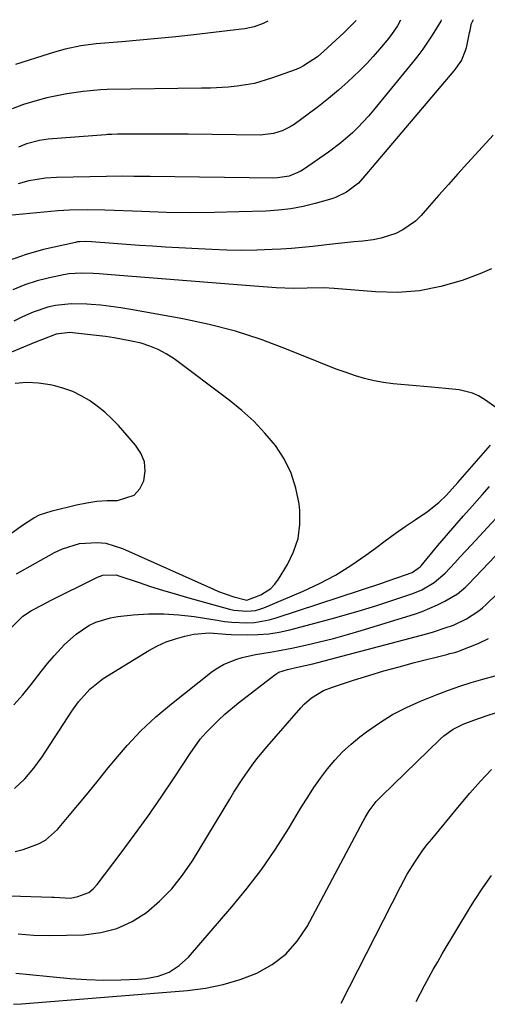
# Model space of a CAD drawing. Units: inches. Extents: x 1820356 to 1825565, y 415436 to 415781.
# Drawn here: x 1822063 to 1822194, y 415483 to 415759 of the extents above; entities that cross this region are included whole.
import ezdxf

# ---------------------------------------------------------------- set-up
doc = ezdxf.new("R2010")
doc.units = ezdxf.units.IN
doc.header["$MEASUREMENT"] = 0
doc.layers.add('7', color=7, linetype='Continuous')
doc.layers.add('8', color=7, linetype='Continuous')

msp = doc.modelspace()

# ---------------------------------------------------------------- linework, layer by layer
at = {"layer": '7', "color": 18}
for points in [[(1822157.71, 415758.37, 1816), (1822154.24, 415754.92, 1816), (1822148.61, 415749.75, 1816), (1822146.83, 415748.23, 1816), (1822142.97, 415745.63, 1816), (1822141.91, 415745.14, 1816), (1822140.84, 415744.69, 1816), (1822133.99, 415742.18, 1816), (1822129.23, 415740.76, 1816), (1822124.32, 415739.95, 1816), (1822121.83, 415739.73, 1816), (1822116.85, 415739.44, 1816), (1822114.35, 415739.38, 1816), (1822087.95, 415739.02, 1816), (1822086.04, 415738.95, 1816), (1822083.17, 415738.71, 1816), (1822081.26, 415738.47, 1816), (1822076.61, 415737.79, 1816), (1822073.83, 415737.3, 1816), (1822071.07, 415736.72, 1816), (1822068.34, 415736, 1816), (1822064.51, 415734.83, 1816), (1822061.3, 415733.67, 1816)], [(1822132.94, 415758.21, 1818), (1822131.65, 415757.54, 1818), (1822129.11, 415756.61, 1818), (1822126.48, 415756.04, 1818), (1822125.6, 415755.91, 1818), (1822112.21, 415754.38, 1818), (1822107.18, 415753.83, 1818), (1822102.15, 415753.31, 1818), (1822097.1, 415752.85, 1818), (1822092.06, 415752.41, 1818), (1822084.9, 415751.84, 1818), (1822080.54, 415751.26, 1818), (1822076.22, 415750.34, 1818), (1822073.16, 415749.51, 1818), (1822071.65, 415749.04, 1818), (1822062.31, 415746, 1818)], [(1822181.44, 415758.53, 1812), (1822181.35, 415758.16, 1812), (1822178.96, 415754.28, 1812), (1822176.33, 415750.34, 1812), (1822174.92, 415748.44, 1812), (1822173.45, 415746.58, 1812), (1822162.49, 415733.22, 1812), (1822161.09, 415731.59, 1812), (1822158.16, 415728.44, 1812), (1822156.63, 415726.94, 1812), (1822153.4, 415724.11, 1812), (1822149.96, 415721.53, 1812), (1822142.91, 415716.63, 1812), (1822141.97, 415716.05, 1812), (1822138.94, 415714.78, 1812), (1822135.67, 415714.27, 1812), (1822134.57, 415714.23, 1812), (1822100.01, 415714.66, 1812), (1822098.48, 415714.68, 1812), (1822095.43, 415714.72, 1812), (1822092.37, 415714.75, 1812), (1822087.79, 415714.71, 1812), (1822073.77, 415714.43, 1812), (1822070.64, 415714.24, 1812), (1822066, 415713.49, 1812), (1822063, 415712.6, 1812)], [(1822170.06, 415758.46, 1814), (1822169.25, 415756.9, 1814), (1822167.58, 415754.42, 1814), (1822166.34, 415752.85, 1814), (1822164.18, 415750.3, 1814), (1822162.42, 415748.29, 1814), (1822160.62, 415746.33, 1814), (1822158.75, 415744.43, 1814), (1822156.83, 415742.58, 1814), (1822155.43, 415741.28, 1814), (1822152.73, 415738.86, 1814), (1822149.97, 415736.51, 1814), (1822147.13, 415734.27, 1814), (1822144.23, 415732.1, 1814), (1822140.27, 415729.26, 1814), (1822139.21, 415728.57, 1814), (1822136.95, 415727.45, 1814), (1822134.53, 415726.7, 1814), (1822130.78, 415726.29, 1814), (1822110.63, 415726.51, 1814), (1822107.2, 415726.54, 1814), (1822103.77, 415726.56, 1814), (1822100.34, 415726.57, 1814), (1822096.91, 415726.56, 1814), (1822090.86, 415726.54, 1814), (1822089.24, 415726.49, 1814), (1822088.02, 415726.41, 1814), (1822087.61, 415726.38, 1814), (1822071.46, 415725.12, 1814), (1822068.99, 415724.8, 1814), (1822065.38, 415723.85, 1814), (1822063.06, 415722.94, 1814)], [(1822196.08, 415726.3, 1808), (1822194.09, 415724.14, 1808), (1822188.85, 415718.38, 1808), (1822186.17, 415715.41, 1808), (1822183.5, 415712.43, 1808), (1822180.84, 415709.44, 1808), (1822178.19, 415706.44, 1808), (1822175.84, 415703.76, 1808), (1822174.29, 415702.22, 1808), (1822170.77, 415699.71, 1808), (1822168.81, 415698.74, 1808), (1822164.63, 415697.38, 1808), (1822162.47, 415696.96, 1808), (1822159.58, 415696.61, 1808), (1822157.02, 415696.38, 1808), (1822154.46, 415696.12, 1808), (1822151.91, 415695.84, 1808), (1822149.36, 415695.53, 1808), (1822145.52, 415695.08, 1808), (1822142.53, 415694.78, 1808), (1822139.54, 415694.55, 1808), (1822136.54, 415694.36, 1808), (1822134.11, 415694.23, 1808), (1822129.9, 415694.08, 1808), (1822125.69, 415694.01, 1808), (1822121.48, 415694.08, 1808), (1822117.27, 415694.24, 1808), (1822104.3, 415694.94, 1808), (1822100.65, 415695.15, 1808), (1822097, 415695.38, 1808), (1822093.35, 415695.62, 1808), (1822089.7, 415695.89, 1808), (1822083.53, 415696.36, 1808), (1822081.85, 415696.45, 1808), (1822080.17, 415696.43, 1808), (1822079.61, 415696.35, 1808), (1822079.06, 415696.25, 1808), (1822070.15, 415694.27, 1808), (1822065.26, 415692.89, 1808), (1822060.52, 415691.17, 1808)], [(1822195.56, 415688.85, 1806), (1822192.28, 415687.42, 1806), (1822187.33, 415685.6, 1806), (1822181.4, 415683.86, 1806), (1822175.4, 415682.65, 1806), (1822169.3, 415682.24, 1806), (1822163.12, 415682.37, 1806), (1822151.49, 415683.37, 1806), (1822148.66, 415683.52, 1806), (1822143.93, 415683.42, 1806), (1822140.2, 415683.31, 1806), (1822135.31, 415683.53, 1806), (1822130.42, 415683.85, 1806), (1822127.98, 415684.03, 1806), (1822125.53, 415684.22, 1806), (1822089.06, 415687.19, 1806), (1822085.7, 415687.43, 1806), (1822084.02, 415687.53, 1806), (1822080.67, 415687.64, 1806), (1822077.33, 415687.39, 1806), (1822075.68, 415687.12, 1806), (1822071.81, 415686.35, 1806), (1822068.29, 415685.46, 1806), (1822064.85, 415684.35, 1806), (1822061.54, 415682.91, 1806)], [(1822197.1, 415649.79, 1804), (1822193.59, 415652.27, 1804), (1822191.94, 415653.25, 1804), (1822190.23, 415654.06, 1804), (1822186.53, 415654.95, 1804), (1822182.65, 415655.36, 1804), (1822180.7, 415655.54, 1804), (1822178.76, 415655.72, 1804), (1822168.05, 415656.64, 1804), (1822165.35, 415656.97, 1804), (1822162.68, 415657.43, 1804), (1822160.05, 415658.08, 1804), (1822157.45, 415658.86, 1804), (1822154.88, 415659.76, 1804), (1822152.32, 415660.69, 1804), (1822149.77, 415661.66, 1804), (1822147.24, 415662.67, 1804), (1822138.19, 415666.36, 1804), (1822131.07, 415669.01, 1804), (1822123.86, 415671.35, 1804), (1822116.53, 415673.24, 1804), (1822109.1, 415674.82, 1804), (1822094.53, 415677.45, 1804), (1822091.77, 415677.91, 1804), (1822089, 415678.31, 1804), (1822086.21, 415678.62, 1804), (1822083.42, 415678.87, 1804), (1822082.23, 415678.96, 1804), (1822077.85, 415679.02, 1804), (1822073.49, 415678.54, 1804), (1822071.34, 415678.07, 1804), (1822067.19, 415676.72, 1804), (1822064.26, 415675.37, 1804), (1822061.82, 415674.15, 1804)], [(1822062.56, 415603.44, 1802), (1822073.2, 415609.4, 1802), (1822075.45, 415610.47, 1802), (1822080.17, 415611.89, 1802), (1822085.11, 415612.23, 1802), (1822087.55, 415611.98, 1802), (1822092.26, 415610.54, 1802), (1822117.75, 415599.12, 1802), (1822119.14, 415598.52, 1802), (1822123.37, 415596.97, 1802), (1822127.05, 415596.07, 1802), (1822131, 415597.53, 1802), (1822133.8, 415599.36, 1802), (1822134.94, 415600.57, 1802), (1822135.95, 415601.93, 1802), (1822138.44, 415606, 1802), (1822140.17, 415609.6, 1802), (1822141.41, 415613.32, 1802), (1822141.89, 415617.21, 1802), (1822141.86, 415621.21, 1802), (1822141.67, 415623.01, 1802), (1822140.82, 415627.42, 1802), (1822139.51, 415631.64, 1802), (1822137.52, 415635.59, 1802), (1822135.07, 415639.35, 1802), (1822132.12, 415642.83, 1802), (1822129.01, 415646.14, 1802), (1822125.64, 415649.19, 1802), (1822122.09, 415652.07, 1802), (1822106.66, 415663.61, 1802), (1822104.5, 415665.03, 1802), (1822102.26, 415666.26, 1802), (1822099.89, 415667.22, 1802), (1822097.44, 415667.99, 1802), (1822094.77, 415668.61, 1802), (1822089.93, 415669.5, 1802), (1822087.49, 415669.84, 1802), (1822078.27, 415670.92, 1802), (1822077.5, 415670.98, 1802), (1822073.66, 415670.57, 1802), (1822069.82, 415669.06, 1802), (1822067.91, 415668.27, 1802), (1822049.21, 415660.55, 1802)], [(1822060.87, 415588.09, 1804), (1822064.31, 415591.58, 1804), (1822066.76, 415593.18, 1804), (1822069.86, 415594.79, 1804), (1822072.28, 415596.04, 1804), (1822074.71, 415597.28, 1804), (1822077.15, 415598.5, 1804), (1822079.59, 415599.72, 1804), (1822085.27, 415602.52, 1804), (1822086.7, 415603.06, 1804), (1822090.49, 415603.11, 1804), (1822091.23, 415602.9, 1804), (1822096.6, 415601.07, 1804), (1822100.03, 415599.93, 1804), (1822103.48, 415598.83, 1804), (1822106.94, 415597.8, 1804), (1822110.42, 415596.81, 1804), (1822122.16, 415593.58, 1804), (1822123.37, 415593.3, 1804), (1822127.06, 415592.94, 1804), (1822129.5, 415593.21, 1804), (1822130.68, 415593.53, 1804), (1822131.84, 415593.94, 1804), (1822142.85, 415598.6, 1804), (1822147.45, 415600.75, 1804), (1822151.93, 415603.1, 1804), (1822156.22, 415605.78, 1804), (1822160.4, 415608.66, 1804), (1822163.08, 415610.66, 1804), (1822165.83, 415612.69, 1804), (1822168.6, 415614.69, 1804), (1822171.4, 415616.65, 1804), (1822174.22, 415618.59, 1804), (1822177.67, 415620.93, 1804), (1822180.8, 415623.39, 1804), (1822182.99, 415625.5, 1804), (1822186.16, 415629.03, 1804), (1822187.41, 415630.46, 1804), (1822195.33, 415639.5, 1804)], [(1822061.83, 415566.76, 1806), (1822064.29, 415569.55, 1806), (1822066.62, 415572.45, 1806), (1822069.41, 415576.1, 1806), (1822071.23, 415578.33, 1806), (1822073.12, 415580.51, 1806), (1822075.06, 415582.64, 1806), (1822076.03, 415583.67, 1806), (1822079.22, 415586.57, 1806), (1822082.82, 415588.94, 1806), (1822084.76, 415589.86, 1806), (1822088.83, 415591.14, 1806), (1822090.96, 415591.49, 1806), (1822095.21, 415591.93, 1806), (1822099.49, 415592.21, 1806), (1822103.77, 415592.26, 1806), (1822108.04, 415591.97, 1806), (1822112.3, 415591.45, 1806), (1822118.71, 415590.42, 1806), (1822120.8, 415590.13, 1806), (1822122.89, 415589.92, 1806), (1822127.09, 415589.75, 1806), (1822129.18, 415589.85, 1806), (1822133.29, 415590.52, 1806), (1822135.3, 415591.08, 1806), (1822164.87, 415600.84, 1806), (1822166.36, 415601.34, 1806), (1822169.34, 415602.37, 1806), (1822173.36, 415603.84, 1806), (1822175.56, 415605.35, 1806), (1822175.86, 415605.68, 1806), (1822180.59, 415611.35, 1806), (1822182.95, 415614.14, 1806), (1822185.32, 415616.91, 1806), (1822187.72, 415619.66, 1806), (1822190.14, 415622.4, 1806), (1822192.94, 415625.55, 1806), (1822194.99, 415627.86, 1806)], [(1822061.98, 415543.34, 1808), (1822064.86, 415546.03, 1808), (1822067.42, 415549.03, 1808), (1822069.77, 415552.23, 1808), (1822078.05, 415564.94, 1808), (1822079.9, 415567.55, 1808), (1822083.04, 415571.18, 1808), (1822086.79, 415574.11, 1808), (1822099.58, 415581.93, 1808), (1822102, 415583.24, 1808), (1822104.48, 415584.39, 1808), (1822107.06, 415585.27, 1808), (1822109.72, 415585.99, 1808), (1822112.17, 415586.53, 1808), (1822116.63, 415586.92, 1808), (1822121.13, 415586.54, 1808), (1822122.63, 415586.46, 1808), (1822127.17, 415586.35, 1808), (1822130.18, 415586.42, 1808), (1822133.17, 415586.66, 1808), (1822136.13, 415587.14, 1808), (1822139.07, 415587.79, 1808), (1822150.65, 415590.85, 1808), (1822154.94, 415592.02, 1808), (1822159.2, 415593.25, 1808), (1822163.45, 415594.57, 1808), (1822167.67, 415595.94, 1808), (1822173.52, 415597.9, 1808), (1822176.03, 415598.91, 1808), (1822179.52, 415600.97, 1808), (1822182.56, 415603.64, 1808), (1822185.28, 415606.55, 1808), (1822186.8, 415608.18, 1808), (1822189.84, 415611.45, 1808), (1822201.41, 415623.9, 1808)], [(1822058.59, 415513.29, 1812), (1822063.65, 415513.21, 1812), (1822072.47, 415512.89, 1812), (1822073.13, 415512.85, 1812), (1822077.68, 415512.65, 1812), (1822079.74, 415513.05, 1812), (1822082.76, 415514.24, 1812), (1822084.02, 415515.23, 1812), (1822085.15, 415516.42, 1812), (1822091.61, 415524.95, 1812), (1822095.5, 415530.21, 1812), (1822099.32, 415535.51, 1812), (1822103.03, 415540.89, 1812), (1822106.67, 415546.32, 1812), (1822111.14, 415553.13, 1812), (1822114.03, 415557.1, 1812), (1822115.64, 415558.96, 1812), (1822119.08, 415562.47, 1812), (1822120.9, 415564.14, 1812), (1822124.69, 415567.28, 1812), (1822134.93, 415575.19, 1812), (1822136.01, 415575.87, 1812), (1822138.43, 415576.69, 1812), (1822141.27, 415577.27, 1812), (1822145.51, 415578.21, 1812), (1822146.92, 415578.57, 1812), (1822177.71, 415586.77, 1812), (1822179.37, 415587.23, 1812), (1822182.64, 415588.27, 1812), (1822184.92, 415589.09, 1812), (1822188.61, 415590.81, 1812), (1822192, 415593.06, 1812), (1822193.04, 415593.93, 1812), (1822194.04, 415594.85, 1812), (1822212.69, 415612.9, 1812)], [(1822063.02, 415502.64, 1814), (1822067.33, 415502.23, 1814), (1822071.66, 415502.16, 1814), (1822081.4, 415502.39, 1814), (1822086.14, 415502.96, 1814), (1822090.68, 415504.1, 1814), (1822094.92, 415506.09, 1814), (1822098.97, 415508.63, 1814), (1822102.64, 415511.82, 1814), (1822106.05, 415515.25, 1814), (1822109.06, 415519.03, 1814), (1822111.8, 415523.05, 1814), (1822122.25, 415540.37, 1814), (1822123.44, 415542.3, 1814), (1822125.92, 415546.1, 1814), (1822128.53, 415549.81, 1814), (1822129.89, 415551.62, 1814), (1822132.78, 415555.12, 1814), (1822142.22, 415565.95, 1814), (1822143.14, 415566.92, 1814), (1822145.14, 415568.67, 1814), (1822148.55, 415570.75, 1814), (1822151.03, 415571.73, 1814), (1822156.94, 415573.64, 1814), (1822161.18, 415574.96, 1814), (1822165.44, 415576.23, 1814), (1822169.72, 415577.42, 1814), (1822174.02, 415578.56, 1814), (1822183.04, 415580.86, 1814), (1822183.95, 415581.09, 1814), (1822185.3, 415581.44, 1814), (1822186.19, 415581.73, 1814), (1822186.63, 415581.89, 1814), (1822191.81, 415583.97, 1814), (1822194.76, 415585.31, 1814)], [(1822062.34, 415491.6, 1816), (1822066.21, 415491.24, 1816), (1822077.55, 415490.15, 1816), (1822082.28, 415489.82, 1816), (1822087.02, 415489.65, 1816), (1822091.76, 415489.71, 1816), (1822096.5, 415489.93, 1816), (1822098.8, 415490.1, 1816), (1822102.19, 415490.76, 1816), (1822105.33, 415491.9, 1816), (1822108.13, 415493.75, 1816), (1822110.68, 415496.06, 1816), (1822122.88, 415510.18, 1816), (1822127.17, 415515.41, 1816), (1822131.28, 415520.78, 1816), (1822135.1, 415526.36, 1816), (1822138.73, 415532.07, 1816), (1822142.39, 415538.16, 1816), (1822144.1, 415540.9, 1816), (1822145.86, 415543.59, 1816), (1822147.73, 415546.21, 1816), (1822149.65, 415548.8, 1816), (1822151.71, 415551.26, 1816), (1822153.89, 415553.6, 1816), (1822156.25, 415555.76, 1816), (1822158.72, 415557.8, 1816), (1822160.58, 415559.21, 1816), (1822164.17, 415561.71, 1816), (1822167.87, 415564.01, 1816), (1822171.74, 415566.01, 1816), (1822175.72, 415567.81, 1816), (1822180.39, 415569.69, 1816), (1822183.53, 415570.89, 1816), (1822186.69, 415572.01, 1816), (1822189.89, 415573.01, 1816), (1822193.11, 415573.93, 1816), (1822196.61, 415574.86, 1816)], [(1822061.67, 415482.9, 1818), (1822063.9, 415483.04, 1818), (1822110.48, 415486.78, 1818), (1822115.48, 415487.43, 1818), (1822120.39, 415488.41, 1818), (1822125.17, 415489.87, 1818), (1822129.88, 415491.66, 1818), (1822134.16, 415494.08, 1818), (1822138.01, 415496.98, 1818), (1822141.19, 415500.6, 1818), (1822143.93, 415504.68, 1818), (1822159.63, 415534.22, 1818), (1822160.17, 415535.18, 1818), (1822161.33, 415537.06, 1818), (1822163.31, 415539.7, 1818), (1822164.83, 415541.3, 1818), (1822181.06, 415557.04, 1818), (1822182.25, 415558.08, 1818), (1822184.82, 415559.89, 1818), (1822187.65, 415561.31, 1818), (1822190.59, 415562.5, 1818), (1822194.39, 415563.77, 1818), (1822197.02, 415564.65, 1818)], [(1822174.48, 415483.71, 1822), (1822176.84, 415488.19, 1822), (1822178.04, 415490.42, 1822), (1822179.26, 415492.63, 1822), (1822180.52, 415494.83, 1822), (1822181.8, 415497.01, 1822), (1822189.72, 415510.2, 1822), (1822190.83, 415512, 1822), (1822193.16, 415515.52, 1822), (1822195.62, 415518.94, 1822)]]:
    msp.add_polyline3d(points, dxfattribs=at)
at = {"layer": '8', "color": 18}
for points in [[(1822190.43, 415758.59, 1810), (1822189.81, 415757.2, 1810), (1822189.49, 415755.46, 1810), (1822189.36, 415754.88, 1810), (1822188.46, 415750.75, 1810), (1822188.22, 415749.85, 1810), (1822187.13, 415747.3, 1810), (1822185.57, 415744.99, 1810), (1822184.99, 415744.26, 1810), (1822159.58, 415714.21, 1810), (1822158.29, 415712.81, 1810), (1822154.97, 415710.27, 1810), (1822151.91, 415708.81, 1810), (1822150.83, 415708.45, 1810), (1822146.23, 415707.15, 1810), (1822142.81, 415706.32, 1810), (1822139.37, 415705.65, 1810), (1822135.88, 415705.24, 1810), (1822132.37, 415704.99, 1810), (1822124.85, 415704.75, 1810), (1822118.04, 415704.6, 1810), (1822111.24, 415704.55, 1810), (1822104.43, 415704.65, 1810), (1822097.62, 415704.85, 1810), (1822087.31, 415705.27, 1810), (1822082.36, 415705.38, 1810), (1822077.42, 415705.29, 1810), (1822075.78, 415705.19, 1810), (1822074.13, 415705.06, 1810), (1822060.37, 415703.8, 1810)], [(1822061.22, 415614.92, 1800), (1822064.27, 415617.06, 1800), (1822067.38, 415619.07, 1800), (1822069.01, 415619.91, 1800), (1822072.49, 415621.09, 1800), (1822079.37, 415622.75, 1800), (1822082.22, 415623.32, 1800), (1822085.08, 415623.74, 1800), (1822087.96, 415623.95, 1800), (1822090.86, 415624, 1800), (1822095.5, 415625.49, 1800), (1822097.06, 415627.25, 1800), (1822098.24, 415629.51, 1800), (1822098.55, 415632.22, 1800), (1822098.36, 415634.81, 1800), (1822097.39, 415637.21, 1800), (1822095.92, 415639.5, 1800), (1822091.08, 415644.93, 1800), (1822089.22, 415646.87, 1800), (1822087.27, 415648.7, 1800), (1822085.18, 415650.37, 1800), (1822083, 415651.94, 1800), (1822080.7, 415653.29, 1800), (1822078.31, 415654.45, 1800), (1822075.81, 415655.35, 1800), (1822073.24, 415656.06, 1800), (1822071.97, 415656.34, 1800), (1822068.71, 415656.82, 1800), (1822065.45, 415657.02, 1800), (1822062.19, 415656.77, 1800)], [(1822062.2, 415525.67, 1810), (1822064.42, 415526.26, 1810), (1822068.71, 415527.79, 1810), (1822070.66, 415528.87, 1810), (1822074, 415531.85, 1810), (1822076.84, 415535.19, 1810), (1822079.73, 415538.63, 1810), (1822082.6, 415542.09, 1810), (1822085.44, 415545.57, 1810), (1822088.25, 415549.07, 1810), (1822089.79, 415551, 1810), (1822093.5, 415555.35, 1810), (1822097.39, 415559.5, 1810), (1822101.57, 415563.37, 1810), (1822105.93, 415567.05, 1810), (1822117.39, 415576.05, 1810), (1822118.92, 415577.12, 1810), (1822120.52, 415578.07, 1810), (1822123.96, 415579.48, 1810), (1822125.77, 415580, 1810), (1822129.44, 415580.83, 1810), (1822133.62, 415581.52, 1810), (1822135.63, 415581.87, 1810), (1822139.64, 415582.66, 1810), (1822143.51, 415583.49, 1810), (1822147.43, 415584.38, 1810), (1822151.34, 415585.34, 1810), (1822155.21, 415586.41, 1810), (1822159.07, 415587.55, 1810), (1822173.97, 415592.17, 1810), (1822176.16, 415592.93, 1810), (1822180.42, 415594.74, 1810), (1822182.49, 415595.8, 1810), (1822186.03, 415597.79, 1810), (1822188.28, 415599.67, 1810), (1822188.69, 415600.08, 1810), (1822189.1, 415600.5, 1810), (1822212.05, 415624.49, 1810)], [(1822153.5, 415483.2, 1820), (1822170.06, 415515.8, 1820), (1822171.97, 415519.32, 1820), (1822174.06, 415522.73, 1820), (1822176.35, 415526.02, 1820), (1822177.57, 415527.61, 1820), (1822178.82, 415529.18, 1820), (1822186.64, 415538.59, 1820), (1822189.54, 415541.99, 1820), (1822192.5, 415545.34, 1820), (1822195.55, 415548.61, 1820)]]:
    msp.add_polyline3d(points, dxfattribs=at)

doc.saveas('drawing.dxf')
